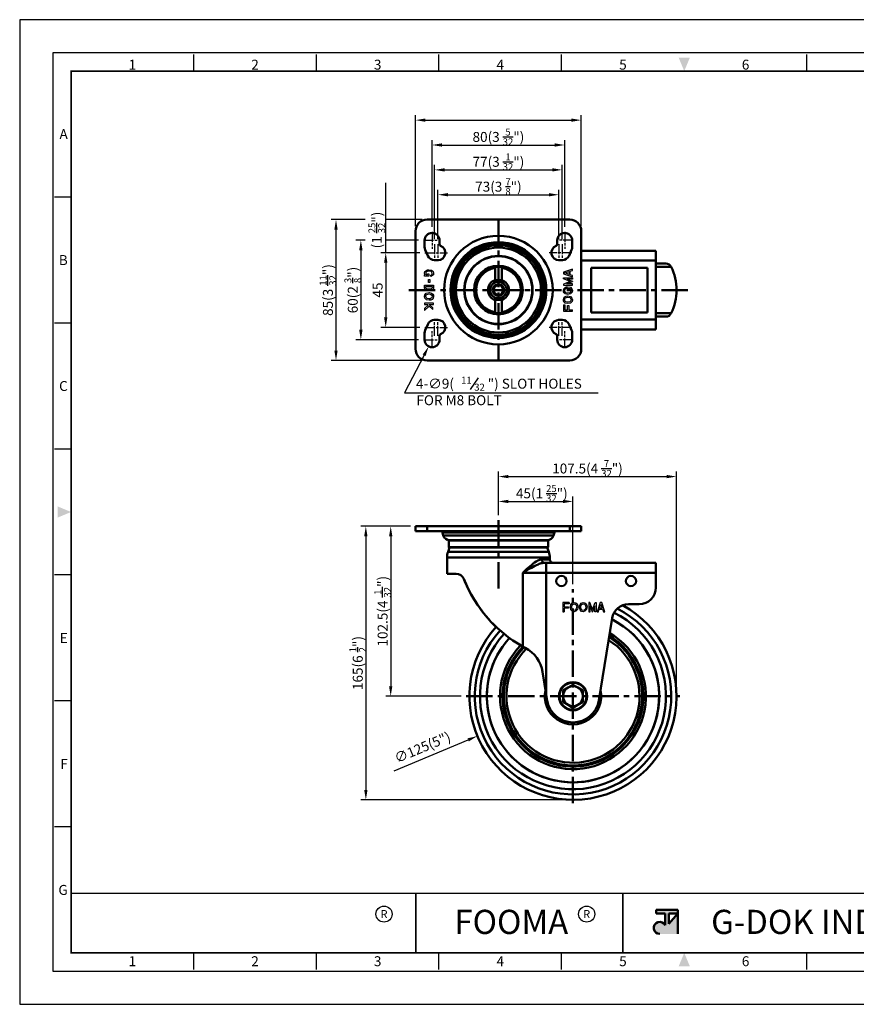
# Model space of a CAD drawing. Units: millimetres. Extents: x 0 to 2406, y 0 to 594.
# Drawn here: x 0 to 505, y 0 to 594 of the extents above; entities that cross this region are included whole.
import ezdxf
from ezdxf.enums import TextEntityAlignment as Align

# ---------------------------------------------------------------- set-up
doc = ezdxf.new("R2010")
doc.units = ezdxf.units.MM
doc.header["$LTSCALE"] = 0.5
doc.linetypes.add('AM_ISO08W050', pattern=[18, 12, -1.5, 3, -1.5])
doc.linetypes.add('CENTER', pattern=[50.8, 31.75, -6.35, 6.35, -6.35])
doc.layers.get('0').update_dxf_attribs({"color": 3})
for name, color, linetype, lineweight in [('1', 1, 'CENTER', 50), ('AM_10', 7, 'AM_ISO08W050', 50), ('AM_7', 1, 'AM_ISO08W050', 25), ('AM_VIS', 3, 'Continuous', 50)]:
    doc.layers.add(name, color=color, linetype=linetype, lineweight=lineweight)
doc.styles.add('DIM TEXT STYLE', font='romans.shx', dxfattribs={"oblique": 15, "bigfont": 'whgtxt.shx'})
doc.styles.add('GDD', font='romans.shx', dxfattribs={"oblique": 15})
doc.styles.add('SECTION', font='monosi.ttf', dxfattribs={"height": 3})
doc.styles.add('홈피용footmaster', font='HYMJRE.TTF')

# ---------------------------------------------------------------- blocks, each defined once
blk = doc.blocks.new('FORMAT-홈피용-HOR')
at = {"layer": 'AM_VIS'}
h = blk.add_hatch(color=1, dxfattribs=at)
h.paths.add_polyline_path([(195.83, 27.41), (198.56, 27.41), (195.83, 24.32)], flags=16)
edge = h.paths.add_edge_path()
edge.add_line((192.01, 28.51), (192.01, 27.41))
edge.add_line((192.01, 27.41), (194.74, 27.41))
edge.add_line((194.74, 27.41), (194.74, 23.84))
edge.add_arc((193.1, 23.04), 1.82, 25.8419, 270)
edge.add_line((193.1, 21.22), (198.56, 21.22))
edge.add_line((198.56, 21.22), (198.56, 28.51))
edge.add_line((198.56, 28.51), (192.01, 28.51))
at = {"color": 8}
for p, q in [((52.5, 281.5), (52.5, 286.5)), ((89.5, 281.5), (89.5, 286.5)), ((126.5, 281.5), (126.5, 286.5)), ((163.5, 281.5), (163.5, 286.5)), ((237.5, 281.5), (237.5, 286.5)), ((274.5, 281.5), (274.5, 286.5)), ((311.5, 281.5), (311.5, 286.5)), ((348.5, 281.5), (348.5, 286.5)), ((15.5, 243.5), (10.5, 243.5)), ((15.5, 205.5), (10.5, 205.5)), ((15.5, 167.5), (10.5, 167.5)), ((15.5, 129.5), (10.5, 129.5)), ((15.5, 91.5), (10.5, 91.5)), ((15.5, 53.5), (10.5, 53.5)), ((52.5, 10.5), (52.5, 15.5)), ((89.5, 10.5), (89.5, 15.5)), ((126.5, 10.5), (126.5, 15.5)), ((163.5, 10.5), (163.5, 15.5)), ((237.5, 10.5), (237.5, 15.5)), ((274.5, 10.5), (274.5, 15.5)), ((311.5, 10.5), (311.5, 15.5)), ((348.5, 10.5), (348.5, 15.5))]:
    blk.add_line(p, q, dxfattribs=at)
at = {"color": 9}
for p, q in [((119.54, 15.5), (119.54, 33.5)), ((181.96, 15.5), (181.96, 33.5))]:
    blk.add_line(p, q, dxfattribs=at)
blk.add_lwpolyline([(0, 0), (401, 0), (401, 297), (0, 297)], close=True)
at = {"color": 5}
blk.add_lwpolyline([(10, 10), (391, 10), (391, 287), (10, 287)], close=True, dxfattribs=at)
at = {"const_width": 0.5}
blk.add_lwpolyline([(15.5, 15.5), (385.5, 15.5), (385.5, 281.5), (15.5, 281.5)], close=True, dxfattribs=at)
at = {"const_width": 0.45}
for points in [[(275.6, 15.5), (275.6, 33.5), (15.5, 33.5)], [(119.54, 33.5), (119.54, 15.5)], [(181.96, 33.5), (181.96, 15.5)]]:
    blk.add_lwpolyline(points, dxfattribs=at)
at = {"color": 1}
for centre in [(109.92, 27.21), (109.92, 27.21), (171.06, 27.21)]:
    blk.add_circle(centre, 2.43, dxfattribs=at)
for points in [[(198.83, 285.5), (202.17, 285.5), (200.5, 281.5)], [(11.5, 150.17), (11.5, 146.83), (15.5, 148.5)], [(389.5, 150.17), (389.5, 146.83), (385.5, 148.5)], [(198.83, 11.5), (202.17, 11.5), (200.5, 15.5)]]:
    blk.add_solid(points, dxfattribs=at)
at = {"layer": 'AM_VIS', "color": 1, "ltscale": 25.4}
for p, q in [((192.01, 28.51), (198.56, 28.51)), ((192.01, 28.51), (192.01, 27.41)), ((192.01, 27.41), (194.74, 27.41)), ((194.74, 27.41), (194.74, 23.84)), ((195.83, 27.41), (195.83, 24.32)), ((198.56, 27.41), (195.83, 24.32)), ((195.83, 27.41), (198.56, 27.41)), ((198.56, 28.51), (198.56, 21.22))]:
    blk.add_line(p, q, dxfattribs=at)
blk.add_arc((193.1, 23.04), 1.82, 25.8419, 270, dxfattribs=at)
at = {"color": 8, "style": 'SECTION'}
for s, p in [('1', (34, 281)), ('2', (71, 281)), ('3', (108, 281)), ('4', (145, 281)), ('5', (182, 281)), ('6', (219, 281)), ('7', (256, 281)), ('8', (293, 281)), ('9', (330, 281)), ('0', (367, 281))]:
    blk.add_text(s, height=3, dxfattribs=at).set_placement(p, align=Align.BOTTOM_CENTER)
for s, p in [('A', (14.5, 262.5)), ('B', (14.5, 224.5)), ('C', (14.5, 186.5)), ('E', (14.5, 110.5)), ('F', (14.5, 72.5)), ('G', (14.5, 34.5))]:
    blk.add_text(s, height=3, dxfattribs=at).set_placement(p, align=Align.MIDDLE_RIGHT)
at = {"color": 8, "style": '홈피용footmaster'}
for s, p in [('G-DOK IND.', (386.5, 226.5)), ('FOOT MASTER', (386.5, 169.5)), ('G-DOK IND.', (386.5, 93.5)), ('FOOT MASTER', (386.5, 36.5))]:
    blk.add_text(s, height=3.5, rotation=90, dxfattribs=at).set_placement(p, align=Align.TOP_LEFT)
at = {"color": 1, "style": '홈피용footmaster'}
for s, height, p in [('R', 2.43, (109.92, 27.21)), ('FOOMA', 7.283, (148.32, 24.86)), ('R', 2.43, (171.06, 27.21)), ('G-DOK IND.', 7.283, (235.02, 24.86))]:
    blk.add_text(s, height=height, dxfattribs=at).set_placement(p, align=Align.MIDDLE_CENTER)
at = {"color": 8, "style": 'SECTION'}
for s, p in [('1', (34, 14.5)), ('2', (71, 14.5)), ('3', (108, 14.5)), ('4', (145, 14.5)), ('5', (182, 14.5)), ('6', (219, 14.5)), ('7', (256, 14.5)), ('8', (293, 14.5)), ('9', (330, 14.5)), ('0', (367, 14.5))]:
    blk.add_text(s, height=3, dxfattribs=at).set_placement(p, align=Align.TOP_CENTER)

msp = doc.modelspace()

# ---------------------------------------------------------------- linework, layer by layer
at = {"color": 1}
for p, q in [((238.86, 469.4), (238.86, 536.4)), ((338.86, 469.4), (338.86, 536.4)), ((244.86, 533.4), (332.86, 533.4)), ((248.86, 469.04), (248.86, 521.4)), ((254.86, 518.4), (322.86, 518.4)), ((328.86, 469.04), (328.86, 521.4)), ((250.36, 461.54), (250.36, 506.4)), ((327.36, 461.54), (327.36, 506.4)), ((256.36, 503.4), (321.36, 503.4)), ((220.86, 453.4), (220.86, 495.65)), ((252.36, 461.54), (252.36, 491.4)), ((258.36, 488.4), (319.36, 488.4)), ((325.36, 461.54), (325.36, 491.4)), ((208.45, 473.4), (187.86, 473.4)), ((242.86, 473.4), (220.86, 473.4)), ((190.86, 467.4), (190.86, 394.4)), ((208.45, 460.9), (202.86, 460.9)), ((240.72, 460.9), (220.86, 460.9)), ((205.86, 454.9), (205.86, 406.9)), ((241.52, 453.4), (217.86, 453.4)), ((220.86, 447.4), (220.86, 414.4)), ((241.52, 408.4), (217.86, 408.4)), ((240.72, 400.9), (202.86, 400.9)), ((242.86, 388.4), (187.86, 388.4)), ((288.86, 295.05), (288.86, 321.37)), ((396.36, 188.87), (396.36, 321.37)), ((294.86, 318.37), (390.36, 318.37)), ((288.86, 295.05), (288.86, 306.37)), ((294.86, 303.37), (327.86, 303.37)), ((333.86, 253.37), (333.86, 306.37)), ((235.87, 288.37), (205.87, 288.37)), ((235.87, 288.37), (220.87, 288.37)), ((208.87, 282.37), (208.87, 129.37)), ((223.87, 282.37), (223.87, 191.87)), ((266.36, 185.87), (220.87, 185.87)), ((225.95, 140.91), (270.63, 159.52)), ((330.86, 123.37), (205.87, 123.37))]:
    msp.add_line(p, q, dxfattribs=at)
at = {"color": 2, "linetype": 'Continuous'}
for p, q in [((244.19, 441.03), (244.4, 442.17)), ((244.4, 440.2), (244.19, 441.03)), ((244.19, 439.2), (244.19, 440)), ((244.19, 440), (244.53, 440)), ((244.4, 442.17), (245.04, 442.58)), ((244.53, 440), (244.4, 440.2)), ((245.1, 441.67), (245.01, 441.03)), ((245.01, 441.03), (245.15, 440.52)), ((245.04, 442.58), (246.1, 443)), ((245.41, 441.87), (245.1, 441.67)), ((245.15, 440.52), (245.4, 440.12)), ((245.4, 440.12), (245.52, 440.05)), ((246.29, 442.21), (245.41, 441.87)), ((245.52, 440.05), (245.94, 440)), ((245.94, 440), (246.15, 440)), ((246.1, 443), (246.95, 443.08)), ((246.15, 440.7), (246.95, 440.7)), ((246.15, 440), (246.15, 440.7)), ((246.92, 442.28), (246.29, 442.21)), ((248.22, 442.06), (246.92, 442.28)), ((246.95, 443.08), (248.43, 442.83)), ((246.95, 440.7), (246.95, 439.2)), ((248.1, 439.87), (248.64, 440.22)), ((248.1, 439.14), (248.1, 439.87)), ((248.59, 441.91), (248.22, 442.06)), ((248.43, 442.83), (249.07, 442.58)), ((249.17, 439.62), (248.54, 439.2)), ((248.77, 441.7), (248.59, 441.91)), ((248.64, 440.22), (248.83, 440.45)), ((248.89, 440.97), (248.77, 441.7)), ((248.83, 440.45), (248.89, 440.97)), ((249.07, 442.58), (249.49, 442.08)), ((249.6, 440.12), (249.17, 439.62)), ((249.49, 442.08), (249.7, 441.03)), ((249.7, 441.03), (249.6, 440.12)), ((333.58, 443.56), (328.07, 441.72)), ((328.07, 441.72), (328.07, 440.67)), ((328.07, 440.67), (333.58, 438.84)), ((329.02, 441.2), (331.5, 442.02)), ((331.5, 440.37), (329.02, 441.2)), ((331.5, 442.02), (331.5, 440.37)), ((332.1, 442.22), (333.58, 442.71)), ((332.1, 440.17), (332.1, 442.22)), ((333.58, 439.68), (332.1, 440.17)), ((333.58, 442.71), (333.58, 443.56)), ((333.58, 438.84), (333.58, 439.68)), ((246.95, 439.2), (244.19, 439.2)), ((244.19, 432.03), (244.19, 433.87)), ((244.19, 433.87), (249.7, 433.87)), ((246.76, 435.55), (246.76, 437.2)), ((246.76, 437.2), (247.56, 437.2)), ((247.56, 435.55), (246.76, 435.55)), ((247.56, 437.2), (247.56, 435.55)), ((248.54, 439.2), (248.1, 439.14)), ((249.7, 433.87), (249.7, 432.03)), ((328.07, 437.7), (328.07, 438.24)), ((328.07, 438.24), (333.58, 438.24)), ((332.21, 436.07), (328.07, 437.7)), ((332.21, 436.07), (328.07, 434.44)), ((328.07, 434.44), (328.07, 433.91)), ((328.07, 433.91), (333.58, 433.91)), ((333.58, 437.54), (330.12, 437.54)), ((330.12, 437.54), (333.58, 436.18)), ((330.12, 434.61), (333.58, 435.97)), ((333.58, 434.61), (330.12, 434.61)), ((333.58, 438.24), (333.58, 437.54)), ((333.58, 436.18), (333.58, 436.07)), ((333.58, 435.97), (333.58, 436.07)), ((333.58, 433.91), (333.58, 434.61)), ((244.61, 431.2), (244.19, 432.03)), ((244.19, 427.03), (244.4, 428.03)), ((244.4, 428.03), (245.36, 429.03)), ((245.89, 430.7), (244.61, 431.2)), ((244.99, 432.22), (244.99, 433.07)), ((244.99, 433.07), (248.9, 433.07)), ((245.19, 431.83), (244.99, 432.22)), ((245.14, 427.64), (245.76, 428.3)), ((246.09, 431.48), (245.19, 431.83)), ((245.36, 429.03), (247.05, 429.37)), ((245.76, 428.3), (247.04, 428.55)), ((247.16, 430.53), (245.89, 430.7)), ((247.14, 431.34), (246.09, 431.48)), ((247.04, 428.55), (248.16, 428.3)), ((247.05, 429.37), (248.54, 429.03)), ((248.37, 431.55), (247.14, 431.34)), ((248.64, 430.78), (247.16, 430.53)), ((248.16, 428.3), (248.64, 427.86)), ((248.74, 431.75), (248.37, 431.55)), ((248.54, 429.03), (249.28, 428.37)), ((249.39, 431.2), (248.64, 430.78)), ((248.64, 427.86), (248.83, 427.53)), ((248.9, 432.18), (248.74, 431.75)), ((248.9, 433.07), (248.9, 432.18)), ((249.28, 428.37), (249.6, 427.78)), ((249.7, 432.03), (249.39, 431.2)), ((249.6, 427.78), (249.7, 427.03)), ((328.07, 430.57), (328.28, 431.57)), ((328.17, 429.82), (328.07, 430.57)), ((328.49, 429.24), (328.17, 429.82)), ((328.28, 431.57), (328.91, 432.32)), ((329.23, 428.57), (328.49, 429.24)), ((328.85, 430.41), (329.02, 431.21)), ((328.94, 430.08), (328.86, 430.69)), ((328.91, 432.32), (329.76, 432.74)), ((329.13, 429.74), (328.94, 430.08)), ((329.02, 431.21), (329.42, 431.68)), ((329.61, 429.31), (329.13, 429.74)), ((330.72, 428.24), (329.23, 428.57)), ((329.42, 431.68), (330.02, 431.98)), ((330.73, 429.06), (329.61, 429.31)), ((329.76, 432.74), (330.61, 432.91)), ((330.02, 431.98), (330.61, 432.09)), ((330.61, 432.91), (332.31, 432.57)), ((330.61, 432.09), (331.9, 431.84)), ((332.41, 428.57), (330.72, 428.24)), ((332.01, 429.31), (330.73, 429.06)), ((331.9, 431.84), (332.56, 431.16)), ((332.63, 429.96), (332.01, 429.31)), ((332.31, 432.57), (333.26, 431.57)), ((333.37, 429.57), (332.41, 428.57)), ((332.56, 431.16), (332.75, 430.53)), ((332.75, 430.53), (332.63, 429.96)), ((333.26, 431.57), (333.58, 430.57)), ((333.58, 430.57), (333.37, 429.57)), ((244.51, 426.03), (244.19, 427.03)), ((249.7, 423.03), (244.19, 423.03)), ((244.19, 423.03), (244.19, 422.23)), ((244.19, 422.23), (246, 422.23)), ((245.46, 425.03), (244.51, 426.03)), ((245.02, 427.07), (245.14, 427.64)), ((245.21, 426.45), (245.02, 427.07)), ((245.87, 425.77), (245.21, 426.45)), ((247.16, 424.7), (245.46, 425.03)), ((247.16, 425.51), (245.87, 425.77)), ((246, 422.23), (246.57, 421.7)), ((247.75, 425.63), (247.16, 425.51)), ((248.01, 424.87), (247.16, 424.7)), ((249.32, 420.23), (247.17, 422.23)), ((247.17, 422.23), (249.7, 422.23)), ((248.35, 425.93), (247.75, 425.63)), ((248.86, 425.28), (248.01, 424.87)), ((248.75, 426.4), (248.35, 425.93)), ((248.92, 427.2), (248.75, 426.4)), ((248.83, 427.53), (248.91, 426.92)), ((249.49, 426.03), (248.86, 425.28)), ((249.7, 427.03), (249.49, 426.03)), ((249.7, 422.23), (249.7, 423.03)), ((328.07, 425.07), (328.28, 426.07)), ((328.17, 424.32), (328.07, 425.07)), ((328.07, 421.98), (328.07, 418.24)), ((328.07, 421.98), (328.87, 421.98)), ((328.49, 423.74), (328.17, 424.32)), ((328.28, 426.07), (328.91, 426.82)), ((329.23, 423.07), (328.49, 423.74)), ((328.85, 424.91), (329.02, 425.71)), ((328.94, 424.58), (328.86, 425.19)), ((328.87, 421.98), (328.87, 419.04)), ((328.91, 426.82), (329.76, 427.24)), ((329.13, 424.24), (328.94, 424.58)), ((329.02, 425.71), (329.42, 426.18)), ((329.61, 423.81), (329.13, 424.24)), ((330.72, 422.74), (329.23, 423.07)), ((329.42, 426.18), (330.02, 426.48)), ((330.73, 423.56), (329.61, 423.81)), ((329.76, 427.24), (330.61, 427.41)), ((330.02, 426.48), (330.61, 426.59)), ((330.61, 427.41), (332.31, 427.07)), ((330.61, 426.59), (331.9, 426.34)), ((332.41, 423.07), (330.72, 422.74)), ((332.01, 423.81), (330.73, 423.56)), ((331.9, 426.34), (332.56, 425.66)), ((332.63, 424.46), (332.01, 423.81)), ((332.31, 427.07), (333.26, 426.07)), ((333.37, 424.07), (332.41, 423.07)), ((332.56, 425.66), (332.75, 425.03)), ((332.75, 425.03), (332.63, 424.46)), ((333.26, 426.07), (333.58, 425.07)), ((333.58, 425.07), (333.37, 424.07)), ((246.57, 421.7), (244.19, 419.7)), ((244.19, 418.65), (247.16, 421.15)), ((244.19, 419.7), (244.19, 418.65)), ((247.16, 421.15), (249.32, 419.13)), ((249.32, 419.13), (249.32, 420.23)), ((328.07, 418.24), (333.58, 418.24)), ((328.87, 419.04), (330.61, 419.04)), ((330.61, 419.04), (330.61, 421.56)), ((330.61, 421.56), (331.41, 421.56)), ((331.41, 421.56), (331.41, 419.04)), ((331.41, 419.04), (333.58, 419.04)), ((333.58, 418.24), (333.58, 419.04)), ((331.5, 242.36), (327.76, 242.36)), ((327.76, 242.36), (327.76, 236.84)), ((331.5, 241.56), (328.56, 241.56)), ((328.56, 241.56), (328.56, 239.81)), ((328.56, 239.81), (331.08, 239.81)), ((331.08, 239.01), (328.56, 239.01)), ((328.56, 239.01), (328.56, 236.84)), ((331.08, 239.81), (331.08, 239.01)), ((331.5, 242.36), (331.5, 241.56)), ((332.26, 239.71), (332.59, 241.19)), ((332.59, 238.01), (332.26, 239.71)), ((332.59, 241.19), (333.26, 241.93)), ((333.59, 237.06), (332.59, 238.01)), ((333.08, 239.7), (333.33, 240.81)), ((333.33, 238.41), (333.08, 239.7)), ((333.26, 241.93), (333.84, 242.25)), ((333.33, 240.81), (333.76, 241.3)), ((333.98, 237.79), (333.33, 238.41)), ((333.76, 241.3), (334.1, 241.48)), ((333.84, 242.25), (334.59, 242.36)), ((334.55, 237.67), (333.98, 237.79)), ((334.1, 241.48), (334.7, 241.57)), ((334.43, 241.58), (335.23, 241.41)), ((335.17, 237.87), (334.55, 237.67)), ((334.59, 242.36), (335.59, 242.15)), ((335.86, 238.52), (335.17, 237.87)), ((335.23, 241.41), (335.7, 241.01)), ((335.59, 242.15), (336.34, 241.51)), ((336.59, 238.12), (335.59, 237.16)), ((335.7, 241.01), (335.99, 240.4)), ((336.11, 239.81), (335.86, 238.52)), ((335.99, 240.4), (336.11, 239.81)), ((336.34, 241.51), (336.76, 240.66)), ((336.93, 239.81), (336.59, 238.12)), ((336.76, 240.66), (336.93, 239.81)), ((337.76, 239.71), (338.09, 241.19)), ((338.09, 238.01), (337.76, 239.71)), ((338.09, 241.19), (338.76, 241.93)), ((339.09, 237.06), (338.09, 238.01)), ((338.58, 239.7), (338.83, 240.81)), ((338.83, 238.41), (338.58, 239.7)), ((338.76, 241.93), (339.34, 242.25)), ((338.83, 240.81), (339.26, 241.3)), ((339.48, 237.79), (338.83, 238.41)), ((339.26, 241.3), (339.6, 241.48)), ((339.34, 242.25), (340.09, 242.36)), ((340.05, 237.67), (339.48, 237.79)), ((339.6, 241.48), (340.2, 241.57)), ((339.93, 241.58), (340.73, 241.41)), ((340.67, 237.87), (340.05, 237.67)), ((340.09, 242.36), (341.09, 242.15)), ((341.36, 238.52), (340.67, 237.87)), ((340.73, 241.41), (341.2, 241.01)), ((341.09, 242.15), (341.84, 241.51)), ((342.09, 238.12), (341.09, 237.16)), ((341.2, 241.01), (341.49, 240.4)), ((341.61, 239.81), (341.36, 238.52)), ((341.49, 240.4), (341.61, 239.81)), ((341.84, 241.51), (342.26, 240.66)), ((342.43, 239.81), (342.09, 238.12)), ((342.26, 240.66), (342.43, 239.81)), ((343.96, 242.36), (343.43, 242.36)), ((343.43, 242.36), (343.43, 236.84)), ((345.59, 238.21), (343.96, 242.36)), ((344.13, 236.84), (344.13, 240.3)), ((344.13, 240.3), (345.48, 236.84)), ((345.59, 238.21), (347.22, 242.36)), ((347.06, 240.3), (345.7, 236.84)), ((347.06, 236.84), (347.06, 240.3)), ((347.22, 242.36), (347.76, 242.36)), ((347.76, 242.36), (347.76, 236.84)), ((350.19, 242.36), (348.35, 236.84)), ((349.2, 236.84), (349.69, 238.33)), ((349.69, 238.33), (351.74, 238.33)), ((349.89, 238.93), (350.71, 241.41)), ((351.54, 238.93), (349.89, 238.93)), ((351.24, 242.36), (350.19, 242.36)), ((350.71, 241.41), (351.54, 238.93)), ((353.07, 236.84), (351.24, 242.36)), ((351.74, 238.33), (352.23, 236.84)), ((327.76, 236.84), (328.56, 236.84)), ((334.59, 236.84), (333.59, 237.06)), ((335.59, 237.16), (334.59, 236.84)), ((340.09, 236.84), (339.09, 237.06)), ((341.09, 237.16), (340.09, 236.84)), ((343.43, 236.84), (344.13, 236.84)), ((345.48, 236.84), (345.59, 236.84)), ((345.7, 236.84), (345.59, 236.84)), ((347.76, 236.84), (347.06, 236.84)), ((348.35, 236.84), (349.2, 236.84)), ((352.23, 236.84), (353.07, 236.84))]:
    msp.add_line(p, q, dxfattribs=at)
at = {"color": 4}
msp.add_line((271.99, 370.97), (276.81, 377.85), dxfattribs=at)
msp.add_line((396.36, 185.87), (396.36, 238.79))
at = {"color": 1}
msp.add_lwpolyline([(244.02, 391.58), (232.25, 368.91), (348.99, 368.91)], dxfattribs=at)
for points in [[(244.86, 534.4), (244.86, 532.4), (238.86, 533.4)], [(332.86, 534.4), (332.86, 532.4), (338.86, 533.4)], [(254.86, 519.4), (254.86, 517.4), (248.86, 518.4)], [(322.86, 519.4), (322.86, 517.4), (328.86, 518.4)], [(256.36, 504.4), (256.36, 502.4), (250.36, 503.4)], [(321.36, 504.4), (321.36, 502.4), (327.36, 503.4)], [(258.36, 489.4), (258.36, 487.4), (252.36, 488.4)], [(319.36, 489.4), (319.36, 487.4), (325.36, 488.4)], [(189.86, 467.4), (191.86, 467.4), (190.86, 473.4)], [(204.86, 454.9), (206.86, 454.9), (205.86, 460.9)], [(219.86, 447.4), (221.86, 447.4), (220.86, 453.4)], [(219.86, 414.4), (221.86, 414.4), (220.86, 408.4)], [(204.86, 406.9), (206.86, 406.9), (205.86, 400.9)], [(189.86, 394.4), (191.86, 394.4), (190.86, 388.4)], [(243.14, 392.04), (246.79, 396.91), (244.91, 391.12)], [(294.86, 319.37), (294.86, 317.37), (288.86, 318.37)], [(390.36, 319.37), (390.36, 317.37), (396.36, 318.37)], [(294.86, 304.37), (294.86, 302.37), (288.86, 303.37)], [(327.86, 304.37), (327.86, 302.37), (333.86, 303.37)], [(207.87, 282.37), (209.87, 282.37), (208.87, 288.37)], [(222.87, 282.37), (224.87, 282.37), (223.87, 288.37)], [(222.87, 191.87), (224.87, 191.87), (223.87, 185.87)], [(270.24, 160.45), (271.01, 158.6), (276.17, 161.83)], [(207.87, 129.37), (209.87, 129.37), (208.87, 123.37)]]:
    msp.add_solid(points, dxfattribs=at)
at = {"layer": '1'}
for p, q in [((288.86, 473.84), (288.86, 387.96)), ((288.86, 292.05), (288.86, 248.3)), ((333.86, 121.37), (333.86, 250.36)), ((269.36, 185.87), (398.36, 185.87))]:
    msp.add_line(p, q, dxfattribs=at)
at = {"layer": 'AM_10', "color": 1, "linetype": 'CENTER'}
msp.add_line((403.17, 430.9), (234.53, 430.9), dxfattribs=at)
at = {"layer": 'AM_7'}
for p, q in [((248.86, 466.04), (248.86, 455.75)), ((328.86, 466.04), (328.86, 455.75)), ((243.72, 460.9), (254.01, 460.9)), ((250.36, 458.54), (250.36, 448.25)), ((252.36, 458.54), (252.36, 448.25)), ((334.01, 460.9), (323.72, 460.9)), ((325.36, 458.54), (325.36, 448.25)), ((327.36, 458.54), (327.36, 448.25)), ((244.52, 453.4), (258.21, 453.4)), ((333.21, 453.4), (319.52, 453.4)), ((250.36, 403.25), (250.36, 413.54)), ((252.36, 403.25), (252.36, 413.54)), ((325.36, 403.25), (325.36, 413.54)), ((327.36, 403.25), (327.36, 413.54)), ((244.52, 408.4), (258.21, 408.4)), ((248.86, 395.75), (248.86, 406.04)), ((333.21, 408.4), (319.52, 408.4)), ((328.86, 395.75), (328.86, 406.04)), ((243.72, 400.9), (254.01, 400.9)), ((334.01, 400.9), (323.72, 400.9))]:
    msp.add_line(p, q, dxfattribs=at)
at = {"layer": 'AM_VIS'}
for p, q in [((245.86, 473.4), (331.86, 473.4)), ((238.86, 395.4), (238.86, 466.4)), ((338.86, 466.4), (338.86, 395.4)), ((244.36, 460.9), (244.36, 456.9)), ((253.36, 458.52), (253.36, 460.9)), ((324.36, 460.9), (324.36, 458.52)), ((333.36, 456.9), (333.36, 460.9)), ((244.73, 455.13), (246.23, 451.63)), ((331.5, 451.63), (333, 455.13)), ((332.9, 454.9), (332.9, 454.9)), ((383.86, 454.65), (338.86, 454.65)), ((383.86, 454.65), (383.86, 448.65)), ((250.36, 448.9), (252.36, 448.9)), ((325.36, 448.9), (327.36, 448.9)), ((338.86, 448.65), (383.86, 448.65)), ((383.86, 448.65), (383.86, 413.15)), ((389.97, 446.9), (383.86, 446.9)), ((286.86, 444.76), (286.86, 444.25)), ((286.86, 436.91), (286.86, 444.25)), ((290.86, 444.76), (290.86, 444.25)), ((290.86, 444.25), (290.86, 436.91)), ((344.86, 417.4), (344.86, 444.4)), ((344.86, 444.4), (378.86, 444.4)), ((378.86, 444.4), (378.86, 417.4)), ((393.11, 444.93), (383.86, 444.93)), ((286.86, 436.91), (286.86, 435.99)), ((290.86, 436.91), (290.86, 435.99)), ((286.86, 425.81), (286.86, 424.88)), ((286.86, 417.55), (286.86, 424.88)), ((290.86, 425.81), (290.86, 424.88)), ((290.86, 424.88), (290.86, 417.55)), ((286.86, 417.55), (286.86, 417.04)), ((290.86, 417.55), (290.86, 417.04)), ((378.86, 417.4), (344.86, 417.4)), ((393.11, 416.86), (383.86, 416.86)), ((246.23, 410.17), (244.73, 406.67)), ((252.36, 412.9), (250.36, 412.9)), ((327.36, 412.9), (325.36, 412.9)), ((333, 406.67), (331.5, 410.17)), ((383.86, 413.15), (338.86, 413.15)), ((389.97, 414.9), (383.86, 414.9)), ((383.86, 413.15), (383.86, 407.15)), ((244.36, 404.9), (244.36, 400.9)), ((332.9, 406.9), (332.9, 406.9)), ((333.36, 400.9), (333.36, 404.9)), ((338.86, 407.15), (383.86, 407.15)), ((253.36, 400.9), (253.36, 403.28)), ((324.36, 403.28), (324.36, 400.9)), ((331.86, 388.4), (245.86, 388.4)), ((238.87, 288.37), (245.87, 288.37)), ((238.87, 288.37), (245.87, 288.37)), ((238.87, 285.37), (238.87, 288.37)), ((238.87, 285.37), (238.87, 288.37)), ((245.87, 285.37), (238.87, 285.37)), ((245.87, 285.37), (238.87, 285.37)), ((331.86, 288.37), (245.87, 288.37)), ((331.86, 288.37), (245.87, 288.37)), ((245.87, 285.37), (245.87, 288.37)), ((245.87, 285.37), (245.87, 288.37)), ((245.87, 285.37), (331.86, 285.37)), ((245.87, 285.37), (331.86, 285.37)), ((331.86, 288.37), (338.86, 288.37)), ((331.86, 288.37), (338.86, 288.37)), ((331.86, 285.37), (331.86, 288.37)), ((331.86, 285.37), (331.86, 288.37)), ((338.86, 285.37), (331.86, 285.37)), ((338.86, 285.37), (331.86, 285.37)), ((338.86, 285.37), (338.86, 288.37)), ((338.86, 285.37), (338.86, 288.37)), ((255.08, 284.65), (322.65, 284.65)), ((255.08, 284.65), (322.65, 284.65)), ((255.62, 282.83), (255.08, 284.65)), ((255.62, 282.83), (255.08, 284.65)), ((255.62, 282.83), (322.11, 282.83)), ((255.62, 282.83), (322.11, 282.83)), ((258.92, 279.8), (318.81, 279.8)), ((258.92, 279.8), (318.81, 279.8)), ((258.92, 279.8), (258.92, 275.76)), ((258.92, 279.8), (258.92, 275.76)), ((259.45, 279.97), (318.27, 279.97)), ((259.45, 279.97), (318.27, 279.97)), ((318.81, 279.8), (318.81, 275.76)), ((318.81, 279.8), (318.81, 275.76)), ((322.11, 282.83), (322.65, 284.65)), ((322.11, 282.83), (322.65, 284.65)), ((259.4, 275.56), (258.45, 272.92)), ((259.4, 275.56), (258.45, 272.92)), ((258.92, 275.76), (318.81, 275.76)), ((258.92, 275.76), (318.81, 275.76)), ((259.12, 275.56), (318.61, 275.56)), ((259.12, 275.56), (318.61, 275.56)), ((318.33, 275.56), (319.28, 272.92)), ((318.33, 275.56), (319.28, 272.92)), ((257.87, 269.55), (319.86, 269.55)), ((257.87, 269.55), (319.86, 269.55)), ((257.87, 269.55), (257.87, 259.77)), ((257.87, 269.55), (257.87, 259.77)), ((258.45, 272.92), (319.28, 272.92)), ((258.45, 272.92), (319.28, 272.92)), ((314.99, 268.37), (319.86, 268.37)), ((314.99, 268.37), (319.86, 268.37)), ((319.86, 269.55), (319.86, 268.37)), ((319.86, 269.55), (319.86, 268.37)), ((317.7, 266.37), (316.67, 266.37)), ((317.7, 266.37), (316.67, 266.37)), ((383.85, 266.37), (317.7, 266.37)), ((383.85, 266.37), (317.7, 266.37)), ((317.7, 260.37), (317.7, 266.37)), ((317.7, 260.37), (317.7, 266.37)), ((383.85, 266.37), (383.85, 260.37)), ((383.85, 266.37), (383.85, 260.37)), ((263.38, 259.77), (257.87, 259.77)), ((263.38, 259.77), (257.87, 259.77)), ((303.52, 260.37), (303.52, 215.91)), ((303.52, 260.37), (303.52, 215.91)), ((303.52, 260.37), (317.7, 260.37)), ((303.52, 260.37), (317.7, 260.37)), ((317.7, 186.81), (317.7, 260.37)), ((317.7, 186.81), (317.7, 260.37)), ((317.7, 260.37), (383.85, 260.37)), ((317.7, 260.37), (383.85, 260.37)), ((383.85, 260.37), (383.85, 251.37)), ((383.85, 260.37), (383.85, 251.37)), ((367.36, 241.37), (373.85, 241.37)), ((367.36, 241.37), (373.85, 241.37)), ((349.45, 183.35), (357.49, 232.97)), ((349.45, 183.35), (357.49, 232.97)), ((315.47, 200.58), (317.7, 186.81)), ((315.47, 200.58), (317.7, 186.81)), ((327.86, 189.33), (330.86, 191.06)), ((330.86, 191.06), (333.86, 192.79)), ((333.86, 192.79), (336.86, 191.06)), ((336.86, 191.06), (339.86, 189.33)), ((317.7, 186.81), (318.26, 183.35)), ((317.7, 186.81), (318.26, 183.35)), ((327.86, 189.33), (327.86, 185.87)), ((327.86, 185.87), (327.86, 182.4)), ((339.86, 189.33), (339.86, 185.87)), ((339.86, 185.87), (339.86, 182.4)), ((327.86, 182.4), (330.86, 180.67)), ((330.86, 180.67), (333.86, 178.94)), ((333.86, 178.94), (336.86, 180.67)), ((336.86, 180.67), (339.86, 182.4))]:
    msp.add_line(p, q, dxfattribs=at)
for centre, radius in [((288.86, 430.9), 32.75), ((288.86, 430.9), 28.91), ((288.86, 430.9), 28.27), ((288.86, 430.9), 27.79), ((288.86, 430.9), 27.77), ((288.86, 430.9), 26.94), ((288.86, 430.9), 25.64), ((288.86, 430.9), 20.6), ((288.86, 430.9), 20.4), ((288.86, 430.9), 14.69), ((288.86, 430.9), 5), ((288.86, 430.9), 3.5), ((288.86, 430.9), 3), ((326.86, 255.37), 3.1), ((368.85, 255.37), 3.1), ((368.85, 255.37), 3.1), ((333.86, 185.87), 8.5), ((333.86, 185.87), 8.16)]:
    msp.add_circle(centre, radius, dxfattribs=at)
for centre, radius, start, end in [((245.86, 466.4), 7, 90, 180), ((331.86, 466.4), 7, 0, 90), ((248.86, 460.9), 4.5, 0, 180), ((328.86, 460.9), 4.5, 0, 180), ((252.36, 453.4), 4.5, 270, 68.67631), ((254.36, 458.52), 1, 180, 248.67631), ((325.36, 453.4), 4.5, 111.32369, 270), ((323.36, 458.52), 1, 291.32369, 360), ((248.86, 456.9), 4.5, 180, 203.19859), ((250.36, 453.4), 4.5, 203.19859, 270), ((327.36, 453.4), 4.5, 270, 336.80141), ((328.86, 456.9), 4.5, 336.80141, 0), ((389.97, 443.4), 3.5, 26.01437, 90), ((288.86, 430.9), 14, 98.21321, 261.78679), ((288.86, 430.9), 13.5, 98.51962, 261.48038), ((288.86, 430.9), 14, 81.78679, 98.21321), ((288.86, 430.9), 14, 278.21321, 81.78679), ((288.86, 430.9), 13.5, 278.51962, 81.48038), ((364.36, 430.9), 32, 333.98563, 26.01437), ((288.86, 430.9), 6.34, 108.39444, 251.60556), ((288.86, 430.9), 6, 70.52878, 109.47122), ((288.86, 430.9), 6.34, 288.39444, 71.60556), ((288.86, 430.9), 6, 250.52878, 289.47122), ((288.86, 430.9), 14, 261.78679, 278.21321), ((389.97, 418.4), 3.5, 270, 333.98563), ((250.36, 408.4), 4.5, 90, 156.80141), ((252.36, 408.4), 4.5, 291.32369, 90), ((325.36, 408.4), 4.5, 90, 248.67631), ((327.36, 408.4), 4.5, 23.19859, 90), ((248.86, 404.9), 4.5, 156.80141, 180), ((254.36, 403.28), 1, 111.32369, 180), ((323.36, 403.28), 1, 0, 68.67631), ((328.86, 404.9), 4.5, 0, 23.19859), ((248.86, 400.9), 4.5, 180, 0), ((328.86, 400.9), 4.5, 180, 0), ((245.86, 395.4), 7, 180, 270), ((331.86, 395.4), 7, 270, 0), ((254.12, 284.37), 1, 16.50436, 90), ((254.12, 284.37), 1, 16.50436, 90), ((323.61, 284.37), 1, 90, 163.49564), ((323.61, 284.37), 1, 90, 163.49564), ((259.45, 283.97), 4, 196.50436, 270), ((259.45, 283.97), 4, 196.50436, 270), ((268.37, 282.17), 3.2, 223.43254, 227.61758), ((268.37, 282.17), 3.2, 223.43254, 227.61758), ((309.36, 282.17), 3.2, 312.38242, 316.56746), ((309.36, 282.17), 3.2, 312.38242, 316.56746), ((318.27, 283.97), 4, 270, 343.49564), ((318.27, 283.97), 4, 270, 343.49564), ((259.12, 275.76), 0.2, 180, 270), ((259.12, 275.76), 0.2, 180, 270), ((318.61, 275.76), 0.2, 270, 0), ((318.61, 275.76), 0.2, 270, 0), ((267.87, 269.55), 10, 160.31942, 180), ((267.87, 269.55), 10, 160.31942, 180), ((309.86, 269.55), 10, 0, 19.68058), ((309.86, 269.55), 10, 0, 19.68058), ((321.86, 268.37), 2, 180, 270), ((321.86, 268.37), 2, 180, 270), ((263.38, 254.77), 5, 21.37233, 90), ((263.38, 254.77), 5, 21.37233, 90), ((342.52, 285.74), 79.99, 201.37233, 240.81772), ((342.52, 285.74), 79.99, 201.37233, 240.81772), ((342.52, 285.74), 79.99, 201.37233, 226.49009), ((342.52, 285.74), 79.99, 201.37233, 226.49009), ((373.85, 251.37), 10, 270, 0), ((373.85, 251.37), 10, 270, 0), ((333.86, 185.87), 62.5, 137.94684, 61.36188), ((333.86, 185.87), 59.26, 137.96302, 63.16667), ((367.36, 231.37), 10, 90, 170.79513), ((367.36, 231.37), 10, 90, 170.79513), ((333.86, 185.87), 56.11, 137.85219, 63.81547), ((333.86, 185.87), 52, 140.53532, 63.11099), ((333.86, 185.87), 52, 137.4801, 63.11099), ((333.86, 185.87), 44, 135.74026, 59.75633), ((333.86, 185.87), 42.5, 135.21038, 58.97644), ((333.86, 185.87), 41.75, 134.91441, 58.56377), ((333.86, 185.87), 40.14, 134.23551, 57.61856), ((295.73, 197.38), 20, 9.20487, 62.09797), ((295.73, 197.38), 20, 9.20487, 62.09797), ((333.86, 185.87), 6, 120, 180), ((333.86, 185.87), 6, 60, 120), ((333.86, 185.87), 6, 0, 60), ((333.86, 185.87), 17, 167.5117, 12.4883), ((333.86, 185.87), 6, 180, 240), ((333.86, 185.87), 6, 300, 0), ((333.86, 185.88), 15.8, 189.20487, 350.79513), ((333.86, 185.88), 15.8, 189.20487, 350.79513), ((333.86, 185.87), 6, 240, 300)]:
    msp.add_arc(centre, radius, start, end, dxfattribs=at)
msp.add_ellipse((316.67, 268.37), major_axis=(0, 2), ratio=0.842735, start_param=1.570796, end_param=3.141593, dxfattribs=at)
msp.add_ellipse((316.67, 268.37), major_axis=(0, 2), ratio=0.842735, start_param=1.570796, end_param=3.141593, dxfattribs=at)
for points in [[(314.99, 268.37), (314.59, 268.37), (314.17, 268.29), (313.03, 267.92), (312.3, 267.54), (310.42, 266.34), (309.25, 265.4), (306.6, 263.13), (305.09, 261.75), (303.52, 260.37)], [(314.99, 268.37), (314.59, 268.37), (314.17, 268.29), (313.03, 267.92), (312.3, 267.54), (310.42, 266.34), (309.25, 265.4), (306.6, 263.13), (305.09, 261.75), (303.52, 260.37)], [(316.67, 266.37), (316.24, 266.37), (315.78, 266.31), (314.53, 266.03), (313.71, 265.75), (311.56, 264.85), (310.19, 264.14), (307.08, 262.44), (305.31, 261.4), (303.52, 260.37)], [(316.67, 266.37), (316.24, 266.37), (315.78, 266.31), (314.53, 266.03), (313.71, 265.75), (311.56, 264.85), (310.19, 264.14), (307.08, 262.44), (305.31, 261.4), (303.52, 260.37)]]:
    msp.add_open_spline(points, degree=3, knots=[-18.850363, -18.850363, -18.850363, -18.850363, -16.490236, -16.490236, -12.714032, -12.714032, -6.998557, -6.998557, 0.030656, 0.030656, 0.030656, 0.030656], dxfattribs=at)
msp.add_open_spline([(303.52, 215.91), (304.03, 215.62), (304.56, 215.33), (305.09, 215.05)], degree=3, dxfattribs=at)
msp.add_open_spline([(303.52, 215.91), (304.03, 215.62), (304.56, 215.33), (305.09, 215.05)], degree=3, dxfattribs=at)

# ---------------------------------------------------------------- block references
at = {"xscale": 2, "yscale": 2, "zscale": 2}
msp.add_blockref('FORMAT-홈피용-HOR', (0, 0), dxfattribs=at)

# ---------------------------------------------------------------- texts
at = {"color": 4, "style": 'DIM TEXT STYLE', "oblique": 15}
for s, height, p in [('4-∅9(', 6, (239.14, 371.41)), ('11', 4.2, (266.37, 374.41)), ('32', 4.2, (274.28, 370.21)), ('") SLOT HOLES', 6.0001, (282.4, 371.41)), ('FOR M8 BOLT', 6, (239.39, 361.43))]:
    msp.add_text(s, height=height, dxfattribs=at).set_placement(p)
at = {"color": 4, "char_height": 6, "attachment_point": 5, "style": 'GDD'}
for s, insert in [('\\A1;80(3 {\\H0.7x;\\S5/32;}")', (288.86, 523.27)), ('\\A1;77(3 {\\H0.7x;\\S1/32;\\H1.4286x;")}', (288.86, 508.27)), ('\\A1;73(3 {\\H0.7x;\\S7/8;}")', (288.86, 493.27)), ('\\A1;107.5(4 {\\H0.7x;\\S7/32;}")', (342.61, 323.24)), ('\\A1;45(1 {\\H0.7x;\\S25/32;}")', (315.04, 308.24))]:
    msp.add_mtext(s, dxfattribs=dict(at, insert=insert))
at = {"insert": (210.45, 456.03), "char_height": 6, "attachment_point": 1, "rotation": 90, "style": 'DIM TEXT STYLE'}
msp.add_mtext('\\A1;{\\Fromans|c129;\\C4;(1 \\H0.7x;\\S25/32;\\H1.4286x;")}', dxfattribs=at)
at = {"color": 4, "char_height": 6, "attachment_point": 5, "style": 'GDD'}
for s, insert, rotation in [('\\A1;85(3 {\\H0.7x;\\S11/32;\\H1.4286x;")}', (185.99, 430.9), 90), ('\\A1;60(2 {\\H0.7x;\\S3/8;}")', (200.99, 430.9), 90), ('\\A1;45', (215.99, 430.9), 90), ('\\A1;102.5(4 {\\H0.7x;\\S1/32;}")', (218.99, 237.12), 90), ('\\A1;165(6 {\\H0.7x;\\S1/2;}")', (203.99, 205.87), 90), ('\\A1;∅125(5")', (243.04, 155.01), 22.61621)]:
    msp.add_mtext(s, dxfattribs=dict(at, insert=insert, rotation=rotation))

doc.saveas('drawing.dxf')
